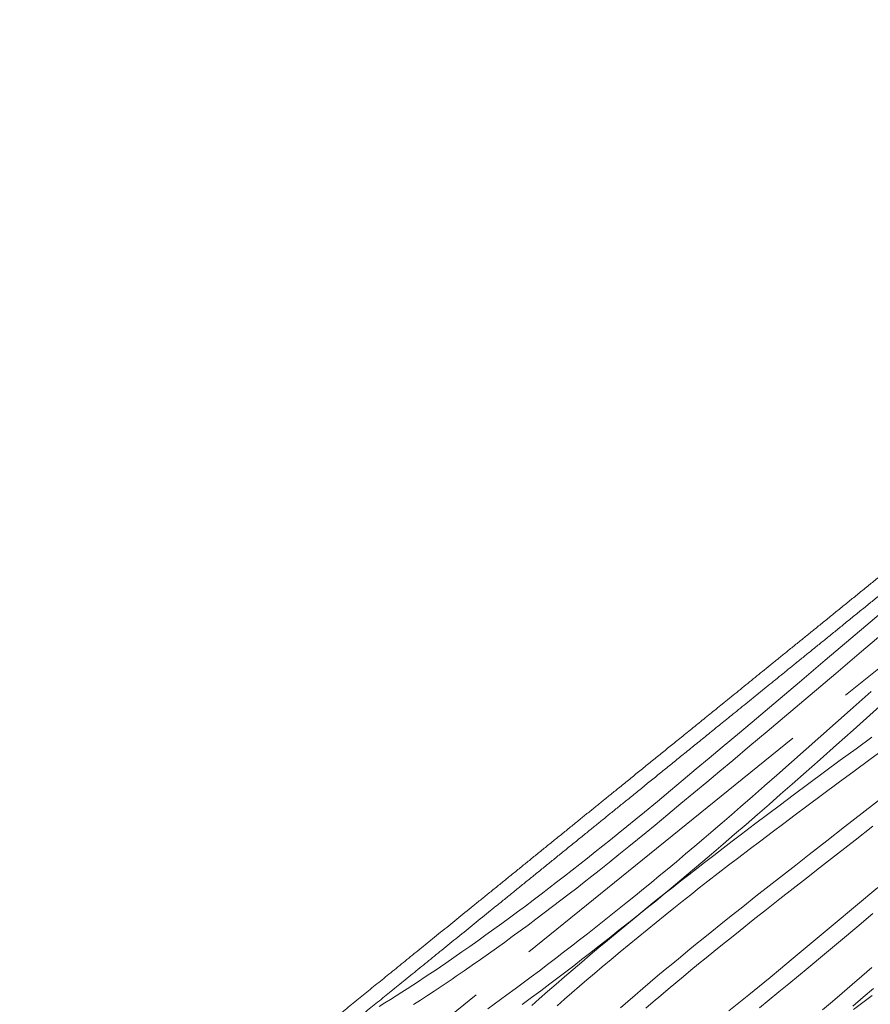
# Model space of a CAD drawing. Extents: x 6086 to 6639, y 343481 to 344238.
# Drawn here: x 6328 to 6341, y 343684 to 343698 of the extents above; entities that cross this region are included whole.
import ezdxf

# ---------------------------------------------------------------- set-up
doc = ezdxf.new("R2010")
doc.units = 0
doc.header["$LTSCALE"] = 4
doc.linetypes.add('MITTE', pattern=[2, 1.25, -0.25, 0.25, -0.25])
doc.layers.add('A_00_Raster_Parkdeck', color=254, linetype='MITTE', lineweight=0)
doc.layers.add('A_02_Holz_AN', color=33, linetype='CONTINUOUS', lineweight=15)

msp = doc.modelspace()

# ---------------------------------------------------------------- linework, layer by layer
at = {"layer": 'A_00_Raster_Parkdeck'}
msp.add_line((6352.254, 343697.744), (6333.21, 343682.32), dxfattribs=at)
at = {"layer": 'A_02_Holz_AN', "flags": 128}
for points in [[(6341.245, 343689.621), (6340.677, 343689.139), (6340.299, 343688.818), (6339.92, 343688.498), (6339.541, 343688.177), (6339.288, 343687.964), (6339.034, 343687.751), (6338.781, 343687.538), (6338.59, 343687.378), (6338.4, 343687.219), (6338.209, 343687.06), (6338.018, 343686.901), (6337.827, 343686.743), (6337.636, 343686.585), (6337.508, 343686.479), (6337.379, 343686.375), (6337.251, 343686.27), (6337.138, 343686.179), (6337.026, 343686.088), (6336.913, 343685.998), (6336.799, 343685.908), (6336.686, 343685.819), (6336.572, 343685.729), (6336.458, 343685.641), (6336.344, 343685.552), (6336.229, 343685.464), (6336.114, 343685.376), (6335.999, 343685.289), (6335.884, 343685.203), (6335.768, 343685.116), (6335.652, 343685.031), (6335.535, 343684.945), (6335.419, 343684.861), (6335.302, 343684.777), (6335.185, 343684.693), (6335.067, 343684.61), (6334.95, 343684.528), (6334.832, 343684.446), (6334.714, 343684.365), (6334.634, 343684.311), (6334.555, 343684.257), (6334.476, 343684.204), (6334.394, 343684.15), (6334.311, 343684.095), (6334.229, 343684.041), (6334.146, 343683.987), (6334.063, 343683.934), (6333.98, 343683.881), (6333.897, 343683.829), (6333.813, 343683.777), (6333.73, 343683.725)], [(6341.401, 343689.428), (6340.833, 343688.946), (6340.455, 343688.626), (6340.076, 343688.305), (6339.697, 343687.985), (6339.444, 343687.771), (6339.19, 343687.558), (6338.937, 343687.345), (6338.746, 343687.186), (6338.556, 343687.026), (6338.365, 343686.867), (6338.174, 343686.709), (6337.983, 343686.55), (6337.792, 343686.392), (6337.664, 343686.287), (6337.535, 343686.182), (6337.407, 343686.077), (6337.262, 343685.96), (6337.116, 343685.843), (6336.97, 343685.727), (6336.86, 343685.64), (6336.75, 343685.554), (6336.639, 343685.467), (6336.528, 343685.382), (6336.407, 343685.288), (6336.285, 343685.195), (6336.162, 343685.102), (6336.04, 343685.01), (6335.924, 343684.924), (6335.808, 343684.838), (6335.691, 343684.753), (6335.575, 343684.668), (6335.457, 343684.584), (6335.34, 343684.499), (6335.222, 343684.416), (6335.103, 343684.333), (6334.985, 343684.251), (6334.866, 343684.169), (6334.806, 343684.129), (6334.745, 343684.088), (6334.644, 343684.02), (6334.542, 343683.952), (6334.441, 343683.885), (6334.339, 343683.819), (6334.237, 343683.753)], [(6335.329, 343683.693), (6335.424, 343683.761), (6335.518, 343683.83), (6335.613, 343683.899), (6335.733, 343683.986), (6335.852, 343684.075), (6335.971, 343684.163), (6336.09, 343684.252), (6336.208, 343684.342), (6336.326, 343684.432), (6336.445, 343684.522), (6336.562, 343684.613), (6336.68, 343684.704), (6336.797, 343684.796), (6336.945, 343684.912), (6337.093, 343685.029), (6337.24, 343685.146), (6337.387, 343685.264), (6337.504, 343685.359), (6337.622, 343685.454), (6337.738, 343685.549), (6337.855, 343685.645), (6337.971, 343685.741), (6338.107, 343685.855), (6338.243, 343685.969), (6338.378, 343686.083), (6338.513, 343686.198), (6338.648, 343686.313), (6338.782, 343686.429), (6338.916, 343686.544), (6339.05, 343686.66), (6339.228, 343686.816), (6339.406, 343686.971), (6339.584, 343687.127), (6339.801, 343687.318), (6340.018, 343687.51), (6340.235, 343687.702), (6340.451, 343687.894), (6340.667, 343688.086), (6340.975, 343688.361)], [(6335.837, 343683.756), (6335.973, 343683.856), (6336.109, 343683.957), (6336.245, 343684.059), (6336.362, 343684.147), (6336.478, 343684.236), (6336.595, 343684.325), (6336.711, 343684.415), (6336.827, 343684.505), (6336.972, 343684.618), (6337.117, 343684.731), (6337.261, 343684.846), (6337.405, 343684.96), (6337.524, 343685.056), (6337.643, 343685.152), (6337.762, 343685.248), (6337.88, 343685.345), (6337.999, 343685.442), (6338.124, 343685.546), (6338.249, 343685.65), (6338.374, 343685.755), (6338.498, 343685.86), (6338.622, 343685.965), (6338.793, 343686.111), (6338.963, 343686.258), (6339.133, 343686.404), (6339.302, 343686.551), (6339.471, 343686.699), (6339.64, 343686.847), (6339.809, 343686.995), (6339.977, 343687.143), (6340.222, 343687.359), (6340.466, 343687.575), (6340.71, 343687.792), (6340.953, 343688.009), (6341.196, 343688.227)], [(6335.978, 343683.739), (6336.088, 343683.836), (6336.212, 343683.945), (6336.337, 343684.054), (6336.462, 343684.162), (6336.588, 343684.27), (6336.714, 343684.377), (6336.84, 343684.484), (6336.967, 343684.591), (6337.094, 343684.697), (6337.235, 343684.814), (6337.376, 343684.93), (6337.517, 343685.046), (6337.659, 343685.161), (6337.802, 343685.276), (6337.944, 343685.39), (6338.059, 343685.481), (6338.174, 343685.572), (6338.289, 343685.662), (6338.405, 343685.752), (6338.52, 343685.842), (6338.657, 343685.947), (6338.793, 343686.052), (6338.93, 343686.157), (6339.067, 343686.261), (6339.257, 343686.405), (6339.447, 343686.548), (6339.637, 343686.69), (6339.827, 343686.833), (6340.058, 343687.004), (6340.289, 343687.176), (6340.52, 343687.347), (6340.752, 343687.517), (6340.983, 343687.687)], [(6336.35, 343683.736), (6336.459, 343683.832), (6336.57, 343683.927), (6336.68, 343684.023), (6336.791, 343684.118), (6336.903, 343684.212), (6337.014, 343684.307), (6337.146, 343684.417), (6337.277, 343684.527), (6337.41, 343684.636), (6337.542, 343684.745), (6337.675, 343684.854), (6337.808, 343684.963), (6337.942, 343685.07), (6338.067, 343685.171), (6338.192, 343685.271), (6338.318, 343685.37), (6338.444, 343685.469), (6338.571, 343685.568), (6338.722, 343685.685), (6338.874, 343685.802), (6339.027, 343685.919), (6339.18, 343686.035), (6339.348, 343686.163), (6339.517, 343686.291), (6339.687, 343686.418), (6339.856, 343686.545), (6340.026, 343686.672), (6340.258, 343686.844), (6340.49, 343687.017), (6340.723, 343687.188), (6340.955, 343687.36), (6341.188, 343687.531)], [(6341.235, 343686.874), (6340.843, 343686.57), (6340.581, 343686.366), (6340.32, 343686.163), (6340.059, 343685.959), (6339.864, 343685.806), (6339.668, 343685.653), (6339.473, 343685.499), (6339.278, 343685.346), (6339.083, 343685.192), (6338.889, 343685.037), (6338.76, 343684.934), (6338.63, 343684.83), (6338.501, 343684.726), (6338.389, 343684.635), (6338.277, 343684.544), (6338.165, 343684.452), (6338.054, 343684.36), (6337.942, 343684.267), (6337.831, 343684.174), (6337.721, 343684.081), (6337.611, 343683.988), (6337.501, 343683.894), (6337.391, 343683.8), (6337.282, 343683.705)], [(6340.999, 343686.377), (6340.737, 343686.174), (6340.476, 343685.97), (6340.215, 343685.767), (6340.02, 343685.614), (6339.824, 343685.46), (6339.629, 343685.307), (6339.434, 343685.153), (6339.239, 343684.999), (6339.045, 343684.844), (6338.916, 343684.741), (6338.786, 343684.637), (6338.657, 343684.533), (6338.545, 343684.442), (6338.433, 343684.351), (6338.321, 343684.259), (6338.21, 343684.167), (6338.098, 343684.075), (6337.987, 343683.982), (6337.877, 343683.889), (6337.767, 343683.795), (6337.657, 343683.701)], [(6341.074, 343685.477), (6340.745, 343685.201), (6340.416, 343684.926), (6340.21, 343684.753), (6340.003, 343684.581), (6339.796, 343684.41), (6339.641, 343684.281), (6339.485, 343684.153), (6339.329, 343684.025), (6339.172, 343683.898), (6339.026, 343683.779), (6338.879, 343683.662)], [(6340.999, 343685.091), (6340.761, 343684.892), (6340.524, 343684.693), (6340.286, 343684.494), (6340.047, 343684.296), (6339.904, 343684.177), (6339.76, 343684.059), (6339.617, 343683.94), (6339.473, 343683.822), (6339.328, 343683.705)], [(6340.258, 343683.676), (6340.403, 343683.799), (6340.548, 343683.923), (6340.693, 343684.047), (6340.838, 343684.172), (6340.982, 343684.297)], [(6340.702, 343683.729), (6340.855, 343683.86), (6341.008, 343683.992)], [(6340.715, 343683.68), (6340.852, 343683.784), (6340.989, 343683.889)]]:
    msp.add_lwpolyline(points, dxfattribs=at)
at = {"layer": 'A_02_Holz_AN'}
for points in [[(6328.44, 343679.798), (6328.44, 343679.798), (6328.44, 343679.798), (6328.441, 343679.799), (6328.442, 343679.8), (6328.444, 343679.802), (6328.447, 343679.804), (6328.451, 343679.807), (6328.456, 343679.811), (6328.461, 343679.815), (6328.467, 343679.82), (6328.473, 343679.825), (6328.481, 343679.831), (6328.488, 343679.837), (6328.497, 343679.844), (6328.506, 343679.852), (6328.516, 343679.86), (6328.527, 343679.869), (6328.538, 343679.878), (6328.551, 343679.888), (6328.564, 343679.899), (6328.578, 343679.91), (6328.593, 343679.922), (6328.608, 343679.934), (6328.624, 343679.947), (6328.641, 343679.961), (6328.658, 343679.975), (6328.677, 343679.99), (6328.696, 343680.005), (6328.715, 343680.021), (6328.735, 343680.037), (6328.755, 343680.053), (6328.775, 343680.07), (6328.796, 343680.087), (6328.818, 343680.104), (6328.84, 343680.123), (6328.864, 343680.142), (6328.889, 343680.162), (6328.914, 343680.182), (6328.94, 343680.203), (6328.967, 343680.225), (6328.994, 343680.247), (6329.02, 343680.268), (6329.047, 343680.29), (6329.075, 343680.312), (6329.103, 343680.335), (6329.132, 343680.359), (6329.164, 343680.384), (6329.197, 343680.411), (6329.231, 343680.439), (6329.265, 343680.466), (6329.3, 343680.495), (6329.336, 343680.524), (6329.372, 343680.553), (6329.41, 343680.584), (6329.448, 343680.615), (6329.488, 343680.647), (6329.528, 343680.68), (6329.569, 343680.713), (6329.611, 343680.747), (6329.654, 343680.781), (6329.698, 343680.817), (6329.745, 343680.855), (6329.793, 343680.894), (6329.843, 343680.934), (6329.893, 343680.975), (6329.944, 343681.017), (6329.996, 343681.058), (6330.049, 343681.101), (6330.102, 343681.144), (6330.156, 343681.188), (6330.21, 343681.232), (6330.265, 343681.276), (6330.32, 343681.321), (6330.375, 343681.366), (6330.432, 343681.412), (6330.49, 343681.458), (6330.548, 343681.506), (6330.608, 343681.554), (6330.667, 343681.602), (6330.728, 343681.651), (6330.788, 343681.7), (6330.849, 343681.749), (6330.91, 343681.799), (6330.972, 343681.849), (6331.036, 343681.9), (6331.1, 343681.952), (6331.165, 343682.005), (6331.23, 343682.058), (6331.296, 343682.112), (6331.363, 343682.165), (6331.434, 343682.223), (6331.51, 343682.285), (6331.591, 343682.35), (6331.673, 343682.417), (6331.755, 343682.483), (6331.839, 343682.551), (6331.921, 343682.617), (6332.002, 343682.683), (6332.083, 343682.748), (6332.164, 343682.814), (6332.245, 343682.88), (6332.327, 343682.946), (6332.41, 343683.013), (6332.493, 343683.081), (6332.577, 343683.148), (6332.661, 343683.217), (6332.745, 343683.285), (6332.829, 343683.353), (6332.913, 343683.421), (6332.998, 343683.49), (6333.087, 343683.562), (6333.18, 343683.637), (6333.278, 343683.717), (6333.376, 343683.796), (6333.475, 343683.876), (6333.575, 343683.957), (6333.674, 343684.038), (6333.775, 343684.119), (6333.877, 343684.202), (6333.982, 343684.286), (6334.088, 343684.373), (6334.195, 343684.459), (6334.303, 343684.546), (6334.41, 343684.634), (6334.522, 343684.724), (6334.637, 343684.817), (6334.756, 343684.914), (6334.876, 343685.01), (6334.995, 343685.108), (6335.116, 343685.205), (6335.236, 343685.303), (6335.361, 343685.404), (6335.49, 343685.508), (6335.624, 343685.617), (6335.758, 343685.725), (6335.892, 343685.834), (6336.027, 343685.943), (6336.161, 343686.052), (6336.296, 343686.161), (6336.431, 343686.27), (6336.567, 343686.38), (6336.677, 343686.469), (6336.761, 343686.538), (6336.821, 343686.586), (6336.881, 343686.635), (6336.943, 343686.684), (6337.004, 343686.734), (6337.066, 343686.785), (6337.129, 343686.836), (6337.193, 343686.887), (6337.259, 343686.941), (6337.329, 343686.997), (6337.401, 343687.056), (6337.475, 343687.116), (6337.549, 343687.176), (6337.625, 343687.237), (6337.7, 343687.298), (6337.774, 343687.358), (6337.848, 343687.417), (6337.922, 343687.478), (6337.997, 343687.539), (6338.076, 343687.602), (6338.159, 343687.669), (6338.245, 343687.739), (6338.333, 343687.81), (6338.421, 343687.882), (6338.51, 343687.954), (6338.6, 343688.027), (6338.691, 343688.1), (6338.787, 343688.178), (6338.888, 343688.26), (6338.995, 343688.346), (6339.102, 343688.434), (6339.211, 343688.521), (6339.32, 343688.61), (6339.43, 343688.699), (6339.545, 343688.793), (6339.665, 343688.889), (6339.789, 343688.99), (6339.914, 343689.091), (6340.04, 343689.193), (6340.17, 343689.298), (6340.303, 343689.406), (6340.439, 343689.516), (6340.576, 343689.627), (6340.714, 343689.739), (6340.853, 343689.852), (6341.001, 343689.971), (6341.158, 343690.099), (6341.324, 343690.233), (6341.491, 343690.368), (6341.669, 343690.513), (6341.859, 343690.666), (6342.06, 343690.829), (6342.262, 343690.993), (6342.465, 343691.157), (6342.668, 343691.321), (6342.877, 343691.491), (6343.093, 343691.666), (6343.315, 343691.845), (6343.537, 343692.025), (6343.759, 343692.205), (6343.98, 343692.384), (6344.201, 343692.563), (6344.415, 343692.737), (6344.623, 343692.904), (6344.823, 343693.067), (6345.022, 343693.228), (6345.221, 343693.389), (6345.419, 343693.55), (6345.616, 343693.709), (6345.812, 343693.868), (6346.007, 343694.026), (6346.202, 343694.183), (6346.395, 343694.34), (6346.588, 343694.496), (6346.791, 343694.661), (6347.005, 343694.834), (6347.23, 343695.016), (6347.453, 343695.197), (6347.681, 343695.382), (6347.915, 343695.571), (6348.153, 343695.763), (6348.39, 343695.955), (6348.626, 343696.147), (6348.861, 343696.337), (6349.09, 343696.523), (6349.315, 343696.705), (6349.534, 343696.882), (6349.752, 343697.059), (6349.97, 343697.235), (6350.206, 343697.427), (6350.462, 343697.634), (6350.737, 343697.856), (6351.01, 343698.078), (6351.283, 343698.299), (6351.555, 343698.519), (6351.826, 343698.739), (6351.826, 343698.739), (6351.826, 343698.739), (6351.826, 343698.739), (6351.826, 343698.739), (6351.826, 343698.739), (6351.826, 343698.739), (6351.826, 343698.739), (6351.826, 343698.739), (6351.826, 343698.739), (6351.826, 343698.739), (6353.864, 343700.389)], [(6328.575, 343679.632), (6328.575, 343679.632), (6328.575, 343679.632), (6328.576, 343679.632), (6328.577, 343679.633), (6328.579, 343679.635), (6328.582, 343679.637), (6328.586, 343679.64), (6328.591, 343679.644), (6328.596, 343679.648), (6328.602, 343679.653), (6328.608, 343679.658), (6328.616, 343679.664), (6328.624, 343679.671), (6328.632, 343679.678), (6328.641, 343679.685), (6328.651, 343679.693), (6328.662, 343679.702), (6328.673, 343679.711), (6328.686, 343679.721), (6328.699, 343679.732), (6328.713, 343679.743), (6328.728, 343679.755), (6328.743, 343679.767), (6328.759, 343679.78), (6328.776, 343679.794), (6328.793, 343679.808), (6328.812, 343679.823), (6328.831, 343679.838), (6328.85, 343679.854), (6328.87, 343679.87), (6328.89, 343679.887), (6328.911, 343679.903), (6328.931, 343679.92), (6328.953, 343679.937), (6328.976, 343679.956), (6328.999, 343679.975), (6329.024, 343679.995), (6329.049, 343680.015), (6329.075, 343680.037), (6329.102, 343680.058), (6329.129, 343680.08), (6329.156, 343680.102), (6329.182, 343680.123), (6329.21, 343680.146), (6329.238, 343680.168), (6329.267, 343680.192), (6329.299, 343680.218), (6329.332, 343680.244), (6329.366, 343680.272), (6329.4, 343680.3), (6329.435, 343680.328), (6329.471, 343680.357), (6329.507, 343680.386), (6329.545, 343680.417), (6329.583, 343680.448), (6329.623, 343680.48), (6329.664, 343680.513), (6329.705, 343680.546), (6329.746, 343680.58), (6329.789, 343680.614), (6329.833, 343680.65), (6329.88, 343680.688), (6329.928, 343680.727), (6329.978, 343680.768), (6330.028, 343680.808), (6330.079, 343680.85), (6330.131, 343680.892), (6330.184, 343680.934), (6330.237, 343680.977), (6330.291, 343681.021), (6330.345, 343681.065), (6330.4, 343681.109), (6330.455, 343681.154), (6330.51, 343681.199), (6330.567, 343681.245), (6330.625, 343681.291), (6330.683, 343681.339), (6330.743, 343681.387), (6330.803, 343681.435), (6330.863, 343681.484), (6330.923, 343681.533), (6330.984, 343681.582), (6331.045, 343681.632), (6331.107, 343681.682), (6331.171, 343681.734), (6331.235, 343681.786), (6331.3, 343681.838), (6331.365, 343681.891), (6331.431, 343681.945), (6331.498, 343681.999), (6331.569, 343682.056), (6331.645, 343682.118), (6331.726, 343682.184), (6331.808, 343682.25), (6331.891, 343682.317), (6331.974, 343682.384), (6332.056, 343682.451), (6332.137, 343682.517), (6332.218, 343682.582), (6332.299, 343682.647), (6332.38, 343682.713), (6332.462, 343682.78), (6332.545, 343682.846), (6332.628, 343682.914), (6332.712, 343682.982), (6332.796, 343683.05), (6332.88, 343683.118), (6332.964, 343683.186), (6333.048, 343683.254), (6333.133, 343683.323), (6333.222, 343683.395), (6333.315, 343683.471), (6333.413, 343683.55), (6333.511, 343683.629), (6333.61, 343683.709), (6333.71, 343683.79), (6333.809, 343683.871), (6333.91, 343683.952), (6334.012, 343684.035), (6334.117, 343684.12), (6334.223, 343684.206), (6334.33, 343684.292), (6334.438, 343684.379), (6334.545, 343684.467), (6334.657, 343684.557), (6334.772, 343684.651), (6334.891, 343684.747), (6335.011, 343684.844), (6335.131, 343684.941), (6335.251, 343685.038), (6335.371, 343685.136), (6335.496, 343685.237), (6335.626, 343685.342), (6335.759, 343685.45), (6335.893, 343685.558), (6336.027, 343685.667), (6336.162, 343685.776), (6336.297, 343685.885), (6336.431, 343685.994), (6336.567, 343686.104), (6336.702, 343686.213), (6336.812, 343686.302), (6336.897, 343686.371), (6336.956, 343686.419), (6337.017, 343686.468), (6337.078, 343686.518), (6337.139, 343686.568), (6337.202, 343686.618), (6337.264, 343686.669), (6337.328, 343686.72), (6337.394, 343686.774), (6337.464, 343686.83), (6337.536, 343686.889), (6337.61, 343686.949), (6337.684, 343687.009), (6337.76, 343687.07), (6337.835, 343687.131), (6337.909, 343687.191), (6337.983, 343687.251), (6338.057, 343687.311), (6338.132, 343687.372), (6338.211, 343687.436), (6338.294, 343687.503), (6338.38, 343687.573), (6338.468, 343687.643), (6338.556, 343687.715), (6338.645, 343687.787), (6338.735, 343687.86), (6338.826, 343687.934), (6338.922, 343688.011), (6339.023, 343688.093), (6339.13, 343688.18), (6339.237, 343688.267), (6339.346, 343688.355), (6339.455, 343688.443), (6339.566, 343688.533), (6339.681, 343688.626), (6339.8, 343688.723), (6339.924, 343688.823), (6340.049, 343688.924), (6340.175, 343689.027), (6340.305, 343689.131), (6340.438, 343689.239), (6340.574, 343689.35), (6340.711, 343689.461), (6340.849, 343689.572), (6340.988, 343689.685), (6341.136, 343689.805), (6341.293, 343689.932), (6341.459, 343690.066), (6341.626, 343690.201), (6341.804, 343690.346), (6341.994, 343690.5), (6342.195, 343690.663), (6342.397, 343690.826), (6342.6, 343690.99), (6342.803, 343691.154), (6343.012, 343691.324), (6343.228, 343691.499), (6343.45, 343691.679), (6343.672, 343691.858), (6343.894, 343692.038), (6344.115, 343692.217), (6344.336, 343692.396), (6344.55, 343692.57), (6344.758, 343692.738), (6344.958, 343692.9), (6345.158, 343693.062), (6345.356, 343693.223), (6345.554, 343693.383), (6345.751, 343693.542), (6345.947, 343693.701), (6346.142, 343693.859), (6346.337, 343694.017), (6346.53, 343694.173), (6346.723, 343694.33), (6346.927, 343694.494), (6347.14, 343694.668), (6347.365, 343694.849), (6347.588, 343695.03), (6347.816, 343695.215), (6348.05, 343695.404), (6348.288, 343695.597), (6348.525, 343695.789), (6348.761, 343695.98), (6348.996, 343696.17), (6349.225, 343696.356), (6349.45, 343696.538), (6349.669, 343696.715), (6349.887, 343696.892), (6350.105, 343697.068), (6350.341, 343697.26), (6350.597, 343697.467), (6350.872, 343697.69), (6351.145, 343697.911), (6351.418, 343698.132), (6351.69, 343698.352), (6351.961, 343698.572), (6352.246, 343698.803), (6352.546, 343699.045), (6352.859, 343699.299), (6353.172, 343699.553), (6353.484, 343699.805), (6353.796, 343700.058), (6353.999, 343700.222), (6353.999, 343700.222), (6353.999, 343700.222), (6353.999, 343700.222), (6353.999, 343700.222)]]:
    msp.add_open_spline(points, degree=3, knots=[0, 0, 0, 0, 0.001353, 0.003633, 0.005894, 0.008137, 0.010521, 0.012885, 0.015229, 0.017554, 0.01986, 0.02207, 0.024264, 0.026441, 0.028602, 0.030747, 0.032876, 0.03499, 0.03709, 0.039273, 0.041442, 0.043595, 0.045734, 0.047858, 0.049969, 0.052066, 0.05415, 0.056222, 0.058282, 0.06033, 0.062366, 0.064277, 0.066178, 0.06807, 0.069954, 0.071829, 0.073809, 0.075781, 0.077745, 0.079701, 0.08165, 0.083592, 0.085417, 0.087237, 0.089051, 0.090861, 0.092667, 0.094677, 0.096682, 0.098684, 0.100681, 0.102675, 0.104666, 0.106654, 0.10864, 0.110697, 0.112753, 0.114807, 0.116861, 0.118914, 0.120967, 0.123021, 0.125282, 0.127543, 0.129807, 0.132073, 0.134341, 0.136613, 0.138889, 0.141168, 0.143452, 0.145741, 0.147994, 0.150252, 0.152515, 0.154785, 0.157101, 0.159425, 0.161755, 0.164092, 0.166436, 0.168746, 0.171063, 0.173388, 0.175721, 0.178109, 0.180506, 0.182912, 0.185326, 0.187749, 0.19018, 0.192621, 0.195526, 0.198444, 0.201375, 0.204318, 0.207275, 0.210245, 0.213058, 0.215882, 0.218718, 0.221566, 0.224426, 0.227297, 0.23018, 0.233075, 0.235981, 0.238898, 0.241774, 0.244661, 0.247559, 0.250468, 0.253786, 0.257117, 0.260461, 0.263818, 0.267188, 0.27057, 0.273965, 0.277371, 0.280952, 0.284546, 0.288152, 0.291769, 0.295398, 0.299038, 0.303021, 0.307016, 0.311023, 0.31504, 0.319069, 0.323107, 0.327155, 0.331618, 0.336091, 0.340573, 0.345064, 0.349562, 0.354066, 0.358577, 0.363093, 0.367612, 0.372136, 0.374127, 0.376118, 0.37813, 0.380174, 0.382248, 0.384315, 0.386411, 0.388536, 0.39069, 0.393084, 0.395512, 0.397972, 0.400465, 0.402989, 0.405545, 0.407983, 0.410447, 0.412938, 0.415455, 0.417997, 0.420864, 0.423762, 0.42669, 0.429647, 0.432633, 0.435647, 0.43869, 0.441759, 0.445299, 0.448872, 0.452479, 0.456117, 0.459786, 0.463485, 0.467213, 0.471347, 0.475513, 0.479711, 0.48394, 0.488197, 0.492744, 0.49732, 0.501926, 0.506558, 0.511216, 0.515898, 0.521446, 0.527023, 0.532627, 0.538255, 0.544984, 0.55174, 0.55852, 0.565319, 0.572133, 0.578959, 0.586413, 0.59387, 0.601326, 0.608774, 0.61621, 0.623628, 0.631024, 0.637779, 0.644506, 0.651202, 0.657868, 0.664504, 0.67111, 0.677687, 0.684236, 0.690757, 0.69725, 0.703716, 0.710156, 0.717713, 0.725235, 0.732723, 0.740178, 0.748192, 0.75617, 0.764112, 0.77202, 0.779895, 0.787737, 0.795103, 0.802442, 0.809756, 0.817045, 0.82431, 0.833544, 0.842742, 0.851906, 0.86104, 0.870143, 0.879219, 0.888269, 0.898798, 0.909297, 0.919769, 0.930218, 0.940647, 0.951059, 0.967392, 0.983702, 1, 1, 1, 1], dxfattribs=at)

doc.saveas('drawing.dxf')
